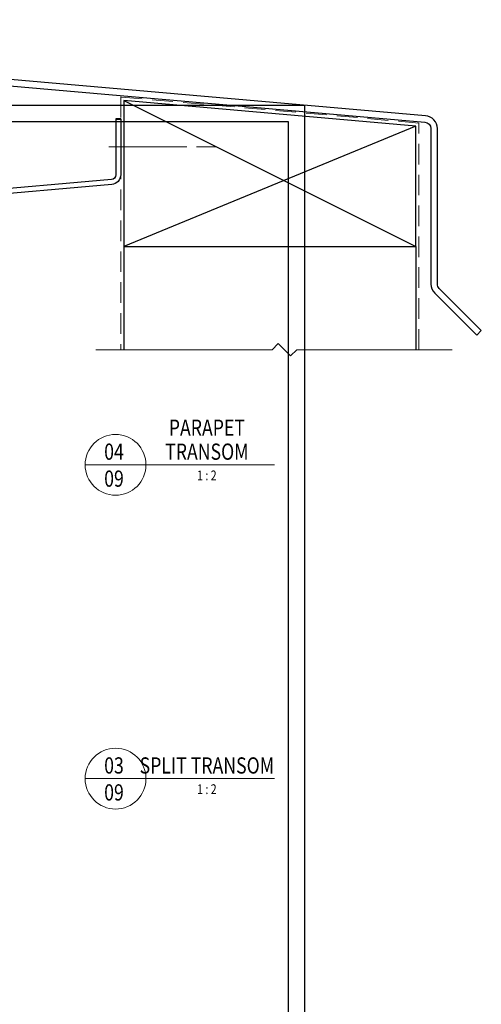
# Model space of a CAD drawing. Extents: x 3616 to 10529, y -4884 to -3348.
# Drawn here: x 10387 to 10529, y -3652 to -3348 of the extents above; entities that cross this region are included whole.
import ezdxf
from ezdxf.enums import TextEntityAlignment as Align

# ---------------------------------------------------------------- set-up
doc = ezdxf.new("R2010")
doc.units = 0
doc.linetypes.add('ACAD_ISO08W100', pattern=[36, 24, -3, 6, -3])
doc.linetypes.add('HIDDEN', pattern=[9.525, 6.35, -3.175])
doc.layers.get('DEFPOINTS').update_dxf_attribs({"color": 5, "linetype": 'CONTINUOUS'})
doc.layers.add('BORDER', color=6, linetype='CONTINUOUS')
doc.layers.add('SECTION', color=3, linetype='CONTINUOUS')
for name, color, linetype, lineweight in [('TCL01 thick', 6, 'CONTINUOUS', 20), ('TCL02 thin', 1, 'CONTINUOUS', 25), ('TCL03 centre', 1, 'ACAD_ISO08W100', 9), ('TCL06 text', 7, 'CONTINUOUS', 20), ('TCL09 extrusion', 3, 'CONTINUOUS', 40)]:
    doc.layers.add(name, color=color, linetype=linetype, lineweight=lineweight)
doc.styles.get("Standard").update_dxf_attribs({"font": 'isocpeur.ttf', "width": 0.8})

# ---------------------------------------------------------------- blocks, each defined once
blk = doc.blocks.new('BOARDER - SYSTEM MODEL')
at = {"layer": 'BORDER', "color": 6}
blk.add_lwpolyline([(1191.47, -751.87), (2002.47, -751.87), (2002.47, -1326.87), (1191.47, -1326.87)], close=True, dxfattribs=at)
at = {"layer": 'DEFPOINTS', "color": 0}
blk.add_lwpolyline([(1196.47, -756.87), (1997.47, -756.87), (1997.47, -1321.87), (1196.47, -1321.87)], close=True, dxfattribs=at)
blk = doc.blocks.new('LABEL13')
at = {"layer": 'TCL06 text', "color": 3}
blk.add_line((-8.89, 0), (49.51, 0), dxfattribs=at)
blk.add_circle((0.48, 0), 9.38, dxfattribs=at)
blk = doc.blocks.new('*U697')
at = {"layer": 'TCL01 thick', "color": 0}
blk.add_lwpolyline([(100722.45, -54808.28), (100674.49, -54808.28), (100672.58, -54810.19), (100668.77, -54806.38), (100666.87, -54808.28), (100612.51, -54808.28)], dxfattribs=at)
blk = doc.blocks.new('PARAPAET')
at = {"layer": 'SECTION'}
blk.add_lwpolyline([(10511.64, -3379.67, -0.388879), (10513.46, -3381.66), (10513.46, -3429.59, 0.198912), (10514.64, -3432.42), (10527.61, -3445.39), (10529.02, -3443.97), (10516.05, -3431, -0.198912), (10515.46, -3429.59), (10515.46, -3381.66, 0.388879), (10511.81, -3377.68), (10174.53, -3348.17, 0.440011), (10170.18, -3352.15), (10170.18, -3430.18, 0.414214), (10174.18, -3434.18), (10203.88, -3434.18, -0.414214), (10205.88, -3436.18), (10205.88, -3449.18), (10207.88, -3449.18), (10207.88, -3436.18, 0.414214), (10203.88, -3432.18), (10174.18, -3432.18, -0.414214), (10172.18, -3430.18), (10172.18, -3352.15, -0.440011), (10174.35, -3350.16)], format="xyb", close=True, dxfattribs=at)
for points in [[(10416.28, -3378.67), (10416.28, -3395.9, -0.388879), (10414.91, -3397.39), (10370.52, -3401.28, 0.388879), (10367.78, -3404.26), (10367.78, -3423.31)], [(10417.78, -3378.67), (10417.78, -3395.9, -0.388879), (10415.05, -3398.89), (10370.65, -3402.77, 0.388879), (10369.28, -3404.26), (10369.28, -3423.31)]]:
    blk.add_lwpolyline(points, format="xyb", dxfattribs=at)
at = {"layer": 'TCL01 thick', "linetype": 'HIDDEN'}
blk.add_lwpolyline([(10509.78, -3449.84), (10509.78, -3379.94), (10417.78, -3371.89), (10417.78, -3449.84)], dxfattribs=at)
at = {"layer": 'TCL02 thin'}
for p, q in [((10418.78, -3372.98), (10508.78, -3417.98)), ((10508.78, -3380.86), (10418.78, -3417.98)), ((10418.78, -3417.98), (10418.78, -3449.84)), ((10207.88, -3449.18), (10217.88, -3429.18))]:
    blk.add_line(p, q, dxfattribs=at)
for points in [[(10418.78, -3417.98), (10508.78, -3417.98), (10508.78, -3380.86), (10418.78, -3372.98)], [(10207.88, -3449.18), (10217.88, -3449.18), (10217.88, -3429.18), (10207.88, -3429.18)]]:
    blk.add_lwpolyline(points, close=True, dxfattribs=at)
blk.add_lwpolyline([(10508.78, -3417.98), (10508.78, -3449.84)], dxfattribs=at)
at = {"layer": 'TCL03 centre'}
blk.add_line((10202.5, -3442.68), (10231.57, -3442.68), dxfattribs=at)
blk.add_lwpolyline([(10414.17, -3387.24), (10447.88, -3387.24)], dxfattribs=at)
at = {"layer": 'TCL09 extrusion'}
for points in [[(10416.28, -3378.67), (10417.78, -3378.67)], [(10367.78, -3423.31), (10369.28, -3423.31)]]:
    blk.add_lwpolyline(points, dxfattribs=at)
at = {"layer": 'TCL01 thick', "color": 6}
blk.add_blockref('*U697', (-90202.4, 51358.44), dxfattribs=at)

msp = doc.modelspace()

# ---------------------------------------------------------------- block references
at = {"layer": 'TCL02 thin', "color": 0}
msp.add_blockref('BOARDER - SYSTEM MODEL', (8471.98, -2622.6), dxfattribs=at)
at = {"layer": 'TCL06 text'}
ref = msp.add_blockref('LABEL13', (10415.72, -3485.35), dxfattribs=at)
ref.add_attrib('DESC2', 'PARAPET', dxfattribs={"height": 5, "width": 0.8, "flags": 12}).set_placement((10444.37, -3477.96), align=Align.BOTTOM_CENTER)
ref.add_attrib('DESC1', 'TRANSOM', dxfattribs={"height": 5, "width": 0.8, "flags": 12}).set_placement((10444.37, -3485.35), align=Align.BOTTOM_CENTER)
ref.add_attrib('SCALE', '1 : 2', dxfattribs={"height": 3, "width": 0.8, "flags": 12}).set_placement((10444.37, -3487.1), align=Align.TOP_CENTER)
ref.add_attrib('01', '09', dxfattribs={"height": 5, "width": 0.8, "flags": 12}).set_placement((10415.72, -3487.1), align=Align.TOP_CENTER)
ref.add_attrib('X', '04', dxfattribs={"height": 5, "width": 0.8, "flags": 12}).set_placement((10415.72, -3485.35), align=Align.BOTTOM_CENTER)
ref = msp.add_blockref('LABEL13', (10415.72, -3582.12), dxfattribs=at)
ref.add_attrib('DESC1', 'SPLIT TRANSOM', dxfattribs={"height": 5, "width": 0.8, "flags": 12}).set_placement((10444.37, -3582.12), align=Align.BOTTOM_CENTER)
ref.add_attrib('SCALE', '1 : 2', dxfattribs={"height": 3, "width": 0.8, "flags": 12}).set_placement((10444.37, -3583.87), align=Align.TOP_CENTER)
ref.add_attrib('01', '09', dxfattribs={"height": 5, "width": 0.8, "flags": 12}).set_placement((10415.72, -3583.87), align=Align.TOP_CENTER)
ref.add_attrib('X', '03', dxfattribs={"height": 5, "width": 0.8, "flags": 12}).set_placement((10415.72, -3582.12), align=Align.BOTTOM_CENTER)
at = {"layer": 'TCL09 extrusion'}
msp.add_blockref('PARAPAET', (0, 0), dxfattribs=at)

doc.saveas('drawing.dxf')
